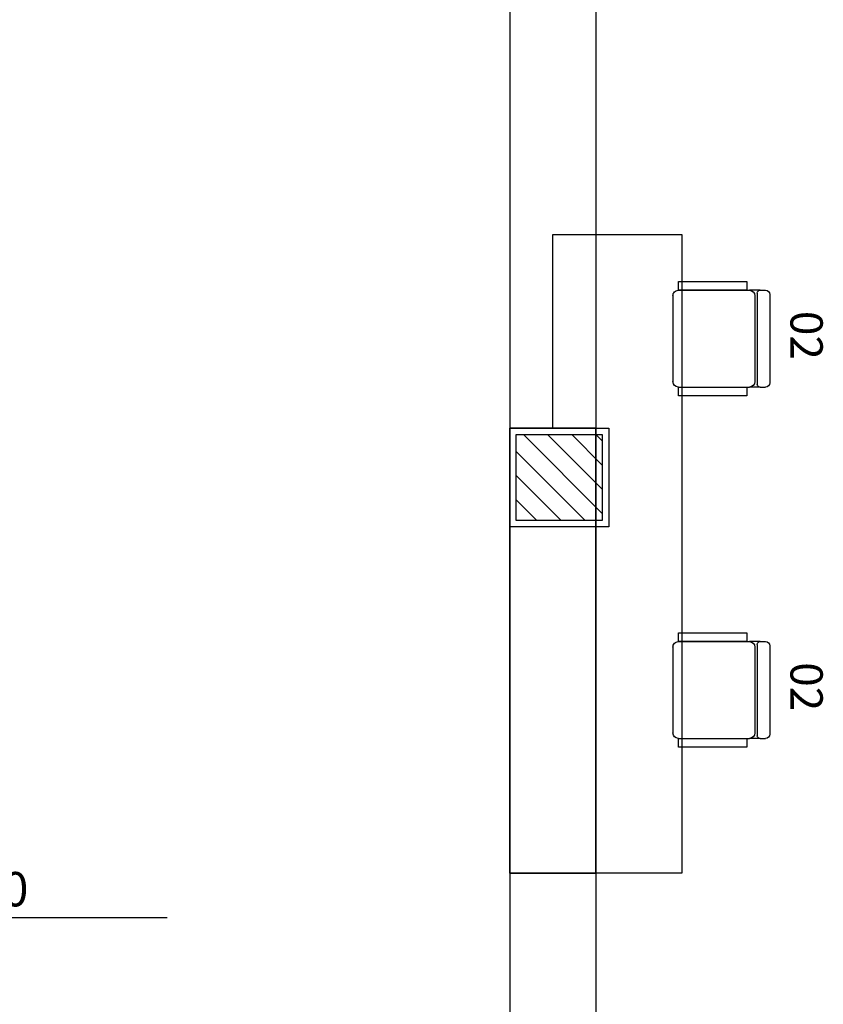
# Model space of a CAD drawing. Units: metres. Extents: x 109 to 2326, y -247 to 367.
# Drawn here: x 293 to 296, y -141 to -137 of the extents above; entities that cross this region are included whole.
import ezdxf
from ezdxf.enums import TextEntityAlignment as Align

# ---------------------------------------------------------------- set-up
doc = ezdxf.new("R2010")
doc.units = ezdxf.units.M
doc.layers.get('0').update_dxf_attribs({"color": 255})
doc.layers.add('C80_XREFS_ESTADO REFORMADO$0$0_COD_MOB', color=255, linetype='Continuous', plot=False)
for name, color, linetype in [('C80_XREFS_ESTADO REFORMADO$0$A_SEC_PILAR', 255, 'Continuous'), ('C80_XREFS_ESTADO REFORMADO$0$BGT_TX_03', 255, 'Continuous'), ('C80_XREFS_ESTADO REFORMADO$0$S_SOMB_E', 255, 'Continuous'), ('U_BORDILLOS_2', 255, 'Continuous')]:
    doc.layers.add(name, color=color, linetype=linetype)
doc.styles.add('C80_XREFS_ESTADO REFORMADO$0$H1-XR$0$50', font='SIMPLEX.SHX', dxfattribs={"height": 0.08})
doc.styles.add('C80_XREFS_ESTADO REFORMADO$0$MC', font='calibri.ttf', dxfattribs={"height": 80})
doc.styles.add('C80_XREFS_ESTADO REFORMADO$0$ROMANS', font='romans.shx')

# ---------------------------------------------------------------- blocks, each defined once
blk = doc.blocks.new('*U323')
blk.add_lwpolyline([(-2.969, 0.8), (-2.969, 0.4), (-0.9, 0.4), (-0.9, 0.8), (-2.969, 0.8)])
blk.add_lwpolyline([(-2.969, 0), (-2.969, 0.8), (-0.9, 0.8), (-0.9, 0.6), (0, 0.6), (0, 0)], close=True)
blk = doc.blocks.new('C80_XREFS_ESTADO REFORMADO$0$MOB_SILLA_02')
for p, q in [((0.205, 0), (-0.205, 0)), ((-0.225, -0.0452), (-0.225, -0.02)), ((0.225, -0.0452), (0.225, -0.02)), ((0.2123, -0.0579), (-0.2123, -0.0579)), ((0.1996, -0.069), (-0.1996, -0.069)), ((-0.225, -0.4246), (-0.225, -0.0944)), ((0.225, -0.4246), (0.225, -0.0944)), ((0.1996, -0.45), (-0.1996, -0.45))]:
    blk.add_line(p, q)
for points in [[(-0.225, -0.0452), (-0.225, -0.0944)], [(0.225, -0.0452), (0.225, -0.0944)]]:
    blk.add_lwpolyline(points)
for points in [[(-0.266, -0.4246), (-0.225, -0.4246), (-0.225, -0.1064), (-0.266, -0.1064)], [(0.225, -0.4246), (0.266, -0.4246), (0.266, -0.1064), (0.225, -0.1064)]]:
    blk.add_lwpolyline(points, close=True)
for centre, radius, start, end in [((-0.205, -0.02), 0.02, 90, 180), ((-0.2123, -0.0452), 0.0127, 180, 270), ((0.205, -0.02), 0.02, 0, 90), ((0.2123, -0.0452), 0.0127, 270, 0), ((-0.1996, -0.0944), 0.0254, 90, 180), ((0.1996, -0.0944), 0.0254, 0, 90), ((-0.1996, -0.4246), 0.0254, 180, 270), ((0.1996, -0.4246), 0.0254, 270, 0)]:
    blk.add_arc(centre, radius, start, end)
at = {"layer": 'C80_XREFS_ESTADO REFORMADO$0$0_COD_MOB', "style": 'C80_XREFS_ESTADO REFORMADO$0$MC'}
blk.add_attdef('COD_MOB', text='', height=0.15, dxfattribs=at).set_placement((0.0204, 0.0493), align=Align.BOTTOM_CENTER)
blk = doc.blocks.new('C80_XREFS_ESTADO REFORMADO$0$H1-XR$0$NF-X')
at = {"color": 0}
blk.add_line((-0.0959, 0.1088), (0.5524, 0.1088), dxfattribs=at)
blk.add_solid([(0.0896, 0.0766), (-0.0707, 0.0766), (0.0095, -0.0035)], dxfattribs=at)
at = {"layer": 'C80_XREFS_ESTADO REFORMADO$0$BGT_TX_03', "style": 'C80_XREFS_ESTADO REFORMADO$0$ROMANS'}
blk.add_attdef('NIVEL', (-0.0918, 0.1348), '', height=0.1, rotation=0.0001, dxfattribs=at)
blk = doc.blocks.new('C80_XREFS_ESTADO REFORMADO$0$PILAR 30 X 30')
at = {"layer": 'C80_XREFS_ESTADO REFORMADO$0$S_SOMB_E'}
h = blk.add_hatch(dxfattribs=at)
h.set_pattern_fill('ANSI31', color=253, scale=0.025, angle=90)
h.set_pattern_definition([(135, (-295.26585, -85.15225), (-0.0561266, -0.0561266), [])])
h.paths.add_polyline_path([(-0.2, 0.1999), (0.2, 0.1999), (0.2, -0.2001), (-0.2, -0.2001)])
at = {"layer": 'C80_XREFS_ESTADO REFORMADO$0$A_SEC_PILAR', "color": 4}
blk.add_lwpolyline([(-0.2, 0.1999), (0.2, 0.1999), (0.2, -0.2001), (-0.2, -0.2001)], close=True, dxfattribs=at)
blk = doc.blocks.new('EST_REF_PILARES_01')
at = {"layer": 'C80_XREFS_ESTADO REFORMADO$0$A_SEC_PILAR'}
blk.add_blockref('C80_XREFS_ESTADO REFORMADO$0$PILAR 30 X 30', (295.2658, 280.1062), dxfattribs=at)

msp = doc.modelspace()

# ---------------------------------------------------------------- linework, layer by layer
at = {"layer": 'U_BORDILLOS_2', "ltscale": 0.05}
for p, q in [((294.9304, -136.1588), (294.9304, -143.1678)), ((295.3304, -136.1589), (295.3304, -143.1678))]:
    msp.add_line(p, q, dxfattribs=at)
msp.add_lwpolyline([(294.9302, -138.6989), (295.3902, -138.6989), (295.3902, -139.1589), (294.9302, -139.1589)], close=True, dxfattribs=at)

# ---------------------------------------------------------------- block references
msp.add_blockref('EST_REF_PILARES_01', (-0.1056, -419.0349), dxfattribs=at)
at = {"layer": 'U_BORDILLOS_2', "ltscale": 0.05, "rotation": 90}
msp.add_blockref('*U323', (295.7302, -137.7989), dxfattribs=at)
at = {"layer": 'U_BORDILLOS_2', "ltscale": 0.05}
ref = msp.add_blockref('C80_XREFS_ESTADO REFORMADO$0$MOB_SILLA_02', (296.1383, -138.2835), dxfattribs=dict(at, xscale=-1, rotation=270))
ref.add_attrib('COD_MOB', '02', dxfattribs={"layer": 'C80_XREFS_ESTADO REFORMADO$0$0_COD_MOB', "height": 0.15, "rotation": 270, "style": 'C80_XREFS_ESTADO REFORMADO$0$MC'}).set_placement((296.1877, -138.268), align=Align.BOTTOM_CENTER)
ref = msp.add_blockref('C80_XREFS_ESTADO REFORMADO$0$MOB_SILLA_02', (296.1383, -139.9171), dxfattribs=dict(at, xscale=-1, rotation=270))
ref.add_attrib('COD_MOB', '02', dxfattribs={"layer": 'C80_XREFS_ESTADO REFORMADO$0$0_COD_MOB', "height": 0.15, "rotation": 270, "style": 'C80_XREFS_ESTADO REFORMADO$0$MC'}).set_placement((296.1877, -139.9016), align=Align.BOTTOM_CENTER)
ref = msp.add_blockref('C80_XREFS_ESTADO REFORMADO$0$H1-XR$0$NF-X', (292.2338, -141.1928), dxfattribs=dict(at, xscale=2, yscale=2, zscale=2))
ref.add_attrib('NIVEL', '  +0.00', (292.0503, -140.9231), dxfattribs={"layer": 'C80_XREFS_ESTADO REFORMADO$0$BGT_TX_03', "height": 0.16, "style": 'C80_XREFS_ESTADO REFORMADO$0$H1-XR$0$50'})

doc.saveas('drawing.dxf')
